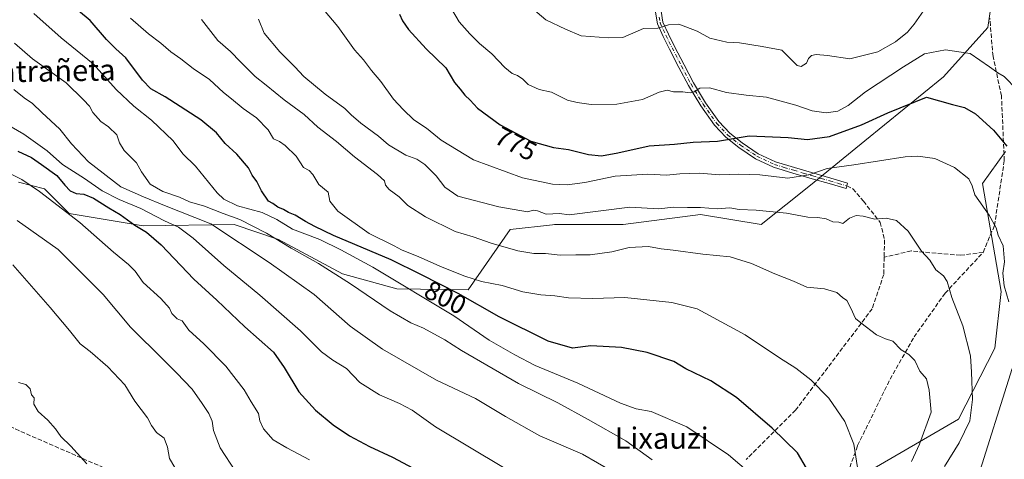
# Model space of a CAD drawing. Units: metres. Extents: x 590150 to 593584, y 4747530 to 4749889.
# Drawn here: x 592879 to 593248, y 4749343 to 4749508 of the extents above; entities that cross this region are included whole.
import ezdxf
from ezdxf.enums import TextEntityAlignment as Align

# ---------------------------------------------------------------- set-up
doc = ezdxf.new("R2010")
doc.units = ezdxf.units.M
doc.header["$MEASUREMENT"] = 0
doc.linetypes.add('DGN Style 3', pattern=[2.307223, 1.648017, -0.659207])
doc.linetypes.add('DGN Style 4', pattern=[2.638475, 1.318413, -0.659207, 0.001648, -0.659207])
for name, color, linetype, lineweight in [('Arbolado forestal CxS', 92, 'Continuous', 0), ('Camino Cxs', 7, 'Continuous', 0), ('Camino eje', 30, 'DGN Style 4', 13), ('Curva de nivel maestra', 30, 'Continuous', 30), ('Curva de nivel normal', 30, 'Continuous', 0), ('Pastizal CxS', 92, 'Continuous', 0), ('Rótulo de curva de nivel directora', 7, 'Continuous', 0), ('Senda', 7, 'DGN Style 3', 0), ('Texto cartográfico', 7, 'Continuous', 0)]:
    doc.layers.add(name, color=color, linetype=linetype, lineweight=lineweight)
doc.styles.add('Style-Arial', font='txt')

msp = doc.modelspace()

# ---------------------------------------------------------------- linework, layer by layer
at = {"layer": 'Arbolado forestal CxS', "color": 92, "linetype": 'Continuous', "lineweight": 0}
for points in [[(593243.7439, 4749517.9195, 764.5145), (593241.8943, 4749504.9817, 767.2149), (593225.2601, 4749486.4993, 772.4706), (593195.6875, 4749462.4717, 776.6142), (593175.3565, 4749445.8383, 780.6602), (593156.8733, 4749431.0523, 786.2853), (593134.1473, 4749434.8063, 785.2289), (593105.1215, 4749431.0529, 786.3171), (593079.2453, 4749431.0531, 785.6684), (593078.5377, 4749430.9747, 785.699), (593062.6109, 4749429.2047, 787.3054), (593046.8999, 4749406.5631, 797.2908), (593020.1007, 4749407.0265, 805.7439), (592999.7695, 4749412.5715, 809.3095), (592975.7419, 4749425.5097, 809.1787), (592959.1297, 4749431.0475, 811.3219), (592959.1077, 4749431.0547, 811.3224), (592924.9143, 4749430.5923, 823.387), (592897.1901, 4749435.2133, 829.54), (592887.9489, 4749444.4547, 828.8268), (592878.1533, 4749447.0203, 830.2188)], [(592878.1533, 4749447.0203, 830.2188), (592887.9489, 4749444.4547, 828.8268), (592897.1901, 4749435.2133, 829.54), (592924.9143, 4749430.5923, 823.387), (592959.1077, 4749431.0547, 811.3224), (592959.1297, 4749431.0475, 811.3219), (592975.7419, 4749425.5097, 809.1787), (592999.7695, 4749412.5715, 809.3095), (593020.1007, 4749407.0265, 805.7439), (593046.8999, 4749406.5631, 797.2908), (593062.6109, 4749429.2047, 787.3054), (593078.5377, 4749430.9747, 785.699), (593079.2453, 4749431.0531, 785.6684), (593105.1215, 4749431.0529, 786.3171), (593134.1473, 4749434.8063, 785.2289), (593156.8733, 4749431.0523, 786.2853), (593175.3565, 4749445.8383, 780.6602), (593195.6875, 4749462.4717, 776.6142), (593225.2601, 4749486.4993, 772.4706), (593241.8943, 4749504.9817, 767.2149), (593243.7439, 4749517.9195, 764.5145)], [(593248.4925, 4749458.4481, 775.7943), (593239.9093, 4749446.4883, 779.2318), (593246.8729, 4749405.9147, 781.0671), (593244.5115, 4749384.6657, 783.1067), (593230.8767, 4749358.0685, 787.9605), (593196.1925, 4749337.9069, 795.3618), (593185.5695, 4749318.4835, 798.9513), (593172.5187, 4749301.3787, 804.6777), (593179.3271, 4749265.8971, 804.4566), (593176.6713, 4749225.2065, 812.4773), (593156.1167, 4749242.7153, 815.2269), (593138.2409, 4749249.4607, 819.9317), (593122.0703, 4749261.0665, 823.0412), (593114.1519, 4749245.3239, 830.5529), (593121.3263, 4749230.8101, 829.977), (593138.2817, 4749211.7545, 825.1864), (593158.5465, 4749182.7079, 818.9582), (593152.5575, 4749173.4263, 819.1138), (593141.8809, 4749155.8927, 819.192), (593114.7191, 4749165.3369, 834.5707), (593081.6513, 4749166.5173, 853.2243), (593068.6605, 4749142.9085, 852.8273), (593075.1343, 4749117.1139, 838.3455), (593073.9607, 4749074.2761, 825.2942)], [(593196.1925, 4749337.9069, 795.3618), (593230.8767, 4749358.0685, 787.9605), (593244.5115, 4749384.6657, 783.1067), (593246.8729, 4749405.9147, 781.0671), (593239.9093, 4749446.4883, 779.2318), (593248.4925, 4749458.4481, 775.7943)]]:
    msp.add_polyline3d(points, dxfattribs=at)
at = {"layer": 'Camino Cxs', "color": 7, "linetype": 'Continuous', "lineweight": 0}
for points in [[(593119.3201, 4749511.1101, 767.8625), (593119.9901, 4749507.0301, 768.6323), (593122.0401, 4749502.5701, 768.2462), (593124.3701, 4749497.9001, 770.7737), (593127.9001, 4749491.0701, 779.9372), (593131.5001, 4749484.2901, 782.862), (593135.9801, 4749476.8201, 779.975), (593141.0201, 4749469.7401, 779.8068), (593145.0401, 4749465.4301, 782.8617), (593149.7101, 4749461.7301, 786.7093), (593155.7601, 4749457.6701, 789.0589), (593162.2701, 4749454.6501, 786.5996), (593169.3601, 4749452.4601, 782.5636), (593182.9301, 4749448.4901, 786.8442), (593189.3001, 4749446.6401, 783.852), (593188.7001, 4749444.5701, 784.8932), (593182.3301, 4749446.4301, 786.5387), (593175.9601, 4749448.2801, 786.3953), (593168.7401, 4749450.4101, 783.9565), (593161.5001, 4749452.6401, 788.1504), (593154.7101, 4749455.7901, 789.2431), (593148.4401, 4749460.0001, 786.8068), (593143.5801, 4749463.8501, 784.9968), (593139.3501, 4749468.3801, 779.4863), (593134.1801, 4749475.6401, 781.4604), (593129.6301, 4749483.2301, 783.2645), (593126.0001, 4749490.0701, 780.4714), (593122.4601, 4749496.9201, 770.3455), (593120.1001, 4749501.6401, 768.5154), (593117.9101, 4749506.4001, 767.0227), (593117.1901, 4749510.8201, 766.82)], [(593189.3001, 4749446.6401, 783.852), (593188.7001, 4749444.5701, 784.8932), (593182.3301, 4749446.4301, 786.5387), (593175.9601, 4749448.2801, 786.3953), (593168.7401, 4749450.4101, 783.9565), (593161.5001, 4749452.6401, 788.1504), (593154.7101, 4749455.7901, 789.2431), (593148.4401, 4749460.0001, 786.8068), (593143.5801, 4749463.8501, 784.9968), (593139.3501, 4749468.3801, 779.4863), (593134.1801, 4749475.6401, 781.4604), (593129.6301, 4749483.2301, 783.2645), (593126.0001, 4749490.0701, 780.4714), (593122.4601, 4749496.9201, 770.3455), (593120.1001, 4749501.6401, 768.5154), (593117.9101, 4749506.4001, 767.0227), (593117.1901, 4749510.8201, 766.82)], [(593119.3201, 4749511.1101, 767.8625), (593119.9901, 4749507.0301, 768.6323), (593122.0401, 4749502.5701, 768.2462), (593124.3701, 4749497.9001, 770.7737), (593127.9001, 4749491.0701, 779.9372), (593131.5001, 4749484.2901, 782.862), (593135.9801, 4749476.8201, 779.975), (593141.0201, 4749469.7401, 779.8068), (593145.0401, 4749465.4301, 782.8617), (593149.7101, 4749461.7301, 786.7093), (593155.7601, 4749457.6701, 789.0589), (593162.2701, 4749454.6501, 786.5996), (593169.3601, 4749452.4601, 782.5636), (593182.9301, 4749448.4901, 786.8442), (593189.3001, 4749446.6401, 783.852)]]:
    msp.add_polyline3d(points, dxfattribs=at)
at = {"layer": 'Camino eje', "color": 30, "linetype": 'DGN Style 4', "lineweight": 13}
msp.add_polyline3d([(593118.5901, 4749508.9251, 767.3256), (593118.9501, 4749506.7151, 767.7624), (593121.0701, 4749502.1051, 768.3386), (593122.2501, 4749499.7451, 768.7894), (593123.4151, 4749497.4101, 770.1616), (593126.9501, 4749490.5701, 780.1334), (593130.5651, 4749483.7601, 783.0439), (593135.0801, 4749476.2301, 780.6485), (593140.1851, 4749469.0601, 779.5619), (593144.3101, 4749464.6401, 783.8536), (593149.0751, 4749460.8651, 786.646), (593155.2351, 4749456.7301, 789.0974), (593161.8851, 4749453.6451, 787.4073), (593165.5051, 4749452.5301, 784.7653), (593169.0501, 4749451.4351, 783.242), (593172.6601, 4749450.3701, 783.0846), (593176.2651, 4749449.3151, 786.4801), (593179.4501, 4749448.3901, 787.3923), (593182.6301, 4749447.4601, 786.674), (593185.8151, 4749446.5351, 784.5116), (593189.0001, 4749445.6051, 784.4106)], dxfattribs=at)
at = {"layer": 'Curva de nivel maestra', "color": 30, "linetype": 'Continuous', "lineweight": 30, "flags": 128}
for points, elevation in [([(593173.92, 4749339.7401), (593170.43, 4749345.4501), (593161.02, 4749354.7401), (593147.59, 4749366.1601), (593137.93, 4749372.4801), (593128.59, 4749376.9001), (593124.06, 4749379.7101), (593114.08, 4749383.0601), (593104.39, 4749384.9401), (593092.97, 4749385.5301), (593086, 4749384.7501), (593076.96, 4749387.3601), (593058.56, 4749396.4801), (593043.13, 4749405.2501), (593029.14, 4749412.4001), (593018.02, 4749417.8601), (592996.42, 4749427.0301), (592989.36, 4749430.4001), (592985.85, 4749432.1901), (592982, 4749434.6101), (592979.55, 4749435.6401), (592977.59, 4749436.7501), (592975.54, 4749437.6401), (592973.64, 4749438.9801), (592972, 4749439.8801), (592969.38, 4749443.6801), (592967.57, 4749447.2201), (592965.86, 4749449.6001), (592964.54, 4749452.3301), (592960.16, 4749457.4901), (592955.74, 4749461.5401), (592952.45, 4749465.4701), (592946.57, 4749470.3801), (592933.27, 4749478.9601), (592927.86, 4749482.0401), (592924.75, 4749485.3001), (592918.42, 4749493.6801), (592914.77, 4749497.0601), (592911.26, 4749500.5401), (592905.09, 4749507.7001), (592896.31, 4749514.9201)], 800), ([(593021.13, 4749510.0301), (593022.26, 4749507.5801), (593024.56, 4749504.2901), (593031.09, 4749497.0101), (593038.56, 4749489.8601), (593041.8, 4749484.4301), (593043.94, 4749481.9001), (593045.65, 4749479.6101), (593047.64, 4749477.7001), (593050.43, 4749474.7601), (593058.98, 4749468.4501), (593070.44, 4749462.4101), (593078.9, 4749460.0001), (593084.55, 4749459.2001), (593092.03, 4749457.3201), (593096.95, 4749456.9101), (593103.13, 4749458.0601), (593114.85, 4749460.6801), (593124.32, 4749461.2601), (593131.32, 4749462.0501), (593140.41, 4749462.3201), (593152.3, 4749464.4201), (593166.96, 4749463.7301), (593174.26, 4749462.9901), (593182.47, 4749464.1401), (593194.46, 4749468.4901), (593204.35, 4749473.0401), (593218.9, 4749478.8701), (593228.62, 4749476.1101), (593233.14, 4749474.9701), (593237.26, 4749472.6801), (593244, 4749466.5001), (593248.98, 4749460.5401)], 775), ([(592878, 4749458.6601), (592883.04, 4749456.2601), (592886.84, 4749453.5701), (592892.58, 4749449.5301), (592895.56, 4749445.8201), (592897.63, 4749443.6801), (592899.82, 4749442.7501), (592902.66, 4749442.4501), (592906.34, 4749440.9701), (592912.08, 4749437.3601), (592916.3, 4749434.9201), (592921.86, 4749430.8201), (592926.24, 4749428.2601), (592931.76, 4749423.4301), (592944, 4749410.5601), (592952.57, 4749402.6601), (592963.06, 4749392.6901), (592973.85, 4749383.1501), (592977.84, 4749377.4701), (592983.36, 4749368.3401), (592989.6, 4749361.4201), (592996.26, 4749355.9601), (593002.37, 4749351.8601), (593009.88, 4749347.8501), (593018.51, 4749343.8101), (593028.11, 4749338.6401)], 825)]:
    msp.add_lwpolyline(points, dxfattribs=dict(at, elevation=elevation))
at = {"layer": 'Curva de nivel normal', "color": 30, "linetype": 'Continuous', "lineweight": 0, "flags": 128}
for points, elevation in [([(593037.82, 4749517.06), (593043.51, 4749507.18), (593047.57, 4749502.7), (593051.18, 4749499.03), (593055.8, 4749495.09), (593060.71, 4749490), (593063.42, 4749487.71), (593065.37, 4749486.99), (593067.48, 4749485.58), (593069.43, 4749483.58), (593073.5, 4749481.8), (593078.19, 4749480.74), (593084.17, 4749477.7), (593087.86, 4749476.83), (593093.06, 4749476.14), (593102.64, 4749476.3), (593112.3, 4749478.03), (593118.63, 4749480.8), (593121.63, 4749481.48), (593123.96, 4749480.92), (593127.44, 4749480.88), (593130.18, 4749480.56), (593131.77, 4749480.87), (593133.85, 4749482.23), (593137.52, 4749482.44), (593143.84, 4749480.69), (593151.22, 4749479.66), (593158.88, 4749478.85), (593169.92, 4749475.89), (593175.93, 4749473.75), (593181.29, 4749472.98), (593185.6, 4749473.68), (593189.47, 4749475.8), (593195.96, 4749480.9), (593210.31, 4749490.27), (593218.14, 4749495.17), (593225.96, 4749496.61), (593235.26, 4749495.32), (593242.52, 4749490.29), (593245.71, 4749487.98), (593247.99, 4749486.68), (593252.96, 4749481.62)], 770), ([(593217.7, 4749511.22), (593214.32, 4749506.28), (593211.7, 4749503.27), (593207.24, 4749499.65), (593200.59, 4749495.9), (593190.18, 4749493.28), (593181.74, 4749494.48), (593177.46, 4749494.94), (593175.68, 4749494.56), (593174.66, 4749493.45), (593173.8, 4749491.68), (593171.86, 4749490.4), (593170.32, 4749490.71), (593168.29, 4749492.92), (593164.57, 4749496.54), (593157.23, 4749497.87), (593148.68, 4749499.27), (593143.98, 4749499.54), (593137.64, 4749500.99), (593132.88, 4749503.66), (593125.94, 4749506.25), (593122.06, 4749506.04), (593118.05, 4749504.76), (593112.71, 4749504.7), (593104.92, 4749501.26), (593099.43, 4749501.11), (593089.37, 4749501.9), (593083.44, 4749504.35), (593076.1, 4749507.94), (593070.36, 4749512.76)], 765), ([(593153.07, 4749337.43), (593144.61, 4749344.69), (593128.99, 4749355.16), (593115.61, 4749360.92), (593109.94, 4749361.92), (593104.12, 4749364.1), (593088.01, 4749371.53), (593072.02, 4749378.21), (593064.37, 4749382.22), (593054.8, 4749387.77), (593041.57, 4749396.87), (593011.16, 4749415.12), (592999.1, 4749421.65), (592991.22, 4749425.52), (592980.97, 4749429.39), (592975.18, 4749432.94), (592969.59, 4749435.6), (592960.41, 4749438.17), (592955.24, 4749440.67), (592952.71, 4749442.94), (592944.54, 4749452.98), (592939.84, 4749457.67), (592936.17, 4749462.46), (592928.09, 4749470.3), (592921.5, 4749475.46), (592914.85, 4749481.8), (592906.22, 4749491.4), (592894.16, 4749501.13), (592883.96, 4749510.23)], 805), ([(593249.8, 4749402.11), (593248.06, 4749408.04), (593247.52, 4749412.82), (593248.21, 4749417.12), (593247.64, 4749423.05), (593245.84, 4749427.14), (593245.03, 4749429.9), (593242.44, 4749434.59), (593236.97, 4749442.21), (593236.01, 4749445.61), (593234.82, 4749448.21), (593229.42, 4749452.46), (593221.99, 4749455.81), (593215.6, 4749456.73), (593210.82, 4749456.46), (593191.64, 4749453.45), (593181.66, 4749452.16), (593174.74, 4749449.8), (593166.9, 4749448.44), (593156.41, 4749449.76), (593148.34, 4749450.02), (593141.39, 4749449.69), (593133.63, 4749450.39), (593126.3, 4749450.17), (593121.3, 4749449.6), (593114.31, 4749449.94), (593102.02, 4749449.23), (593090.68, 4749446.91), (593084.1, 4749445.94), (593078.6, 4749446.22), (593067.27, 4749448.6), (593048.96, 4749455.32), (593036.77, 4749462.73), (593031.27, 4749467.23), (593026.47, 4749470.43), (593022.58, 4749474.2), (593018.84, 4749478.13), (593014.1, 4749484.73), (593010.64, 4749488.94), (593007.6, 4749492.89), (593004.3, 4749496.7), (592997.98, 4749505.35), (592992.64, 4749511.82)], 780), ([(593193.4, 4749337.54), (593191.61, 4749348.63), (593188.23, 4749357.21), (593182.28, 4749365.92), (593175.51, 4749372.82), (593169.9, 4749377.21), (593163.78, 4749381.09), (593150.88, 4749389.7), (593132.86, 4749399.47), (593123.27, 4749401.83), (593105.64, 4749403.7), (593093.63, 4749403.32), (593084.61, 4749403.62), (593079.44, 4749404.36), (593074.21, 4749404.66), (593067.45, 4749405.89), (593059.64, 4749408.19), (593051.94, 4749409.72), (593045.64, 4749411.76), (593037.16, 4749415.12), (593028.36, 4749418.98), (593021.92, 4749421.54), (593019.13, 4749423.09), (593009.81, 4749427.77), (592997.97, 4749436.06), (592995.05, 4749439.92), (592994.38, 4749443.27), (592990.85, 4749446.09), (592988.68, 4749449.86), (592987.28, 4749451.32), (592985.16, 4749452.45), (592982.39, 4749456.74), (592978.3, 4749460.8), (592976.09, 4749462.21), (592973.89, 4749463.25), (592971.81, 4749466.62), (592967.45, 4749471.08), (592962.5, 4749474.67), (592958.15, 4749478.29), (592955.15, 4749480.66), (592949.8, 4749485.46), (592943.76, 4749489.64), (592939.11, 4749493.27), (592935.4, 4749495.88), (592931.61, 4749499.09), (592926.96, 4749502.61), (592920.25, 4749508.56)], 795), ([(592946.83, 4749507.99), (592952.92, 4749500.21), (592957.79, 4749496.08), (592961.48, 4749492.11), (592967.03, 4749486.65), (592971.12, 4749483.41), (592977.89, 4749477.85), (592985.36, 4749472.38), (592990.48, 4749467.68), (592997.52, 4749462.21), (593004.23, 4749456.52), (593012.9, 4749449.86), (593015.51, 4749447.47), (593015.86, 4749445.82), (593017.22, 4749444.18), (593021.08, 4749441.49), (593024.3, 4749438.21), (593030.94, 4749434.04), (593042.03, 4749428.5), (593048.81, 4749426.44), (593055.52, 4749424.15), (593065.54, 4749421.22), (593071.5, 4749420.19), (593075.92, 4749420.22), (593081.42, 4749419.58), (593087.25, 4749419.7), (593092.64, 4749419.75), (593100.82, 4749420.9), (593107.3, 4749422.47), (593114.56, 4749422.89), (593119.28, 4749422.01), (593123.8, 4749421.46), (593134.99, 4749419.93), (593145.16, 4749419.01), (593153.23, 4749416.5), (593161.95, 4749412.62), (593169.01, 4749409.8), (593173.97, 4749407.64), (593180.59, 4749406.92), (593185.18, 4749405.6), (593187.35, 4749403.68), (593188.95, 4749402.58), (593190.54, 4749399.68), (593192.21, 4749395.85), (593194.28, 4749394.25), (593200.13, 4749389.66), (593203.48, 4749388.23), (593206.3, 4749387.33), (593209.4, 4749384.04), (593212.32, 4749382.3), (593214.54, 4749380.11), (593216.42, 4749376.09), (593218.9, 4749373.15), (593219.94, 4749368.98), (593220.58, 4749360.74), (593216.3, 4749348.64), (593213.2, 4749342.18)], 790), ([(593225.63, 4749340.26), (593231.19, 4749349.24), (593235.1, 4749357.46), (593236.17, 4749365.5), (593235.73, 4749375.71), (593235.36, 4749381.78), (593232.58, 4749393.13), (593228.34, 4749403.66), (593226.61, 4749409.72), (593225.3, 4749411.85), (593222.44, 4749414.08), (593220.18, 4749417.74), (593217.04, 4749421.06), (593211.95, 4749428.66), (593207.67, 4749432.55), (593203.8, 4749433.48), (593199.51, 4749433.15), (593195.15, 4749434.29), (593192.53, 4749434.5), (593189.95, 4749433.45), (593187.53, 4749431.5), (593185.99, 4749431.94), (593183.69, 4749432.1), (593181.23, 4749433.22), (593178.13, 4749433.75), (593174.35, 4749433.92), (593166.3, 4749435.37), (593154.96, 4749436.51), (593148.63, 4749436.79), (593145.14, 4749437.38), (593140.32, 4749437.02), (593134.09, 4749437.5), (593129.15, 4749437.48), (593123.96, 4749437.6), (593118.42, 4749437), (593107.63, 4749437.6), (593084.85, 4749434.7), (593081.13, 4749435.27), (593076.13, 4749434.99), (593072.93, 4749436.2), (593071.43, 4749436.44), (593069.19, 4749435.83), (593058.46, 4749437.78), (593043.05, 4749441.78), (593038.19, 4749445.14), (593034.85, 4749449.39), (593030.63, 4749453.59), (593027.63, 4749455.59), (593023.52, 4749457.12), (593016.99, 4749461.06), (593013.25, 4749464.27), (593006.61, 4749469.09), (593002.96, 4749472.26), (593000.59, 4749474.6), (592993.2, 4749479.98), (592985.28, 4749486.6), (592981.84, 4749490.27), (592976.22, 4749495.89), (592970.38, 4749502.89), (592968.29, 4749508.11)], 785), ([(593115.96, 4749342.82), (593106.12, 4749349.97), (593091.99, 4749357.96), (593080.61, 4749364.24), (593065.79, 4749371.43), (593044.39, 4749383.8), (593038.15, 4749387.88), (593030.14, 4749392.21), (593025.36, 4749394.24), (593017.68, 4749398.66), (593002.82, 4749408.86), (592990.77, 4749416.44), (592980.54, 4749422.17), (592971.28, 4749427.9), (592961.2, 4749433.01), (592955.02, 4749435.18), (592947.97, 4749437.98), (592942.31, 4749439.67), (592938.64, 4749441.34), (592932.3, 4749443.51), (592927.64, 4749446.18), (592924.3, 4749450.91), (592922.41, 4749454.27), (592917.82, 4749458.93), (592916.04, 4749461.77), (592915.03, 4749464.7), (592911.92, 4749467.71), (592909.04, 4749469.74), (592906.12, 4749473.17), (592904.82, 4749475.49), (592902.54, 4749477.87), (592896.1, 4749484.25), (592883.43, 4749493.27), (592876.67, 4749499.14)], 810), ([(592876.45, 4749481.72), (592880.36, 4749478.6), (592883.48, 4749476.47), (592886.96, 4749473.08), (592893.64, 4749466.92), (592898.03, 4749461.43), (592904.5, 4749454.6), (592916.53, 4749445.28), (592925.15, 4749441.51), (592932.98, 4749438.29), (592950.36, 4749431.32), (592972.24, 4749416.87), (592989.16, 4749404.79), (593002.64, 4749392.94), (593014.72, 4749384.35), (593034.98, 4749372.76), (593049.62, 4749365.82), (593060.91, 4749359.02), (593073.74, 4749351.86), (593089.83, 4749344.92), (593101.12, 4749338.4)], 815), ([(592866.73, 4749472.75), (592880.17, 4749465.06), (592889, 4749458.72), (592894.72, 4749453.58), (592902.99, 4749448.32), (592909.6, 4749443.79), (592915.98, 4749440.48), (592924.04, 4749437.13), (592932.92, 4749432.54), (592938.22, 4749430.08), (592943.76, 4749426), (592955.25, 4749415.77), (592968.69, 4749404.6), (592983.97, 4749391.26), (592991.94, 4749383.34), (592996.11, 4749380.15), (593001.27, 4749377.03), (593006.3, 4749371.77), (593013.68, 4749367.15), (593021.19, 4749363.97), (593025.94, 4749361.4), (593034.66, 4749355.25), (593060.16, 4749339.89)], 820), ([(592874.24, 4749450.66), (592879.47, 4749447.96), (592886.01, 4749443.55), (592901.2, 4749431.84), (592913.83, 4749420.71), (592919.5, 4749416.13), (592921.91, 4749413.54), (592925.01, 4749409.3), (592931.58, 4749403.28), (592934.8, 4749399.75), (592935.72, 4749397.76), (592936.74, 4749396.7), (592937.77, 4749395.73), (592939.65, 4749394.94), (592942.12, 4749391.41), (592947.74, 4749386.38), (592956.01, 4749377.98), (592962.82, 4749369.12), (592965.45, 4749364.55), (592968.18, 4749360.17), (592968.79, 4749357.47), (592970.15, 4749354.39), (592973.79, 4749350.28), (592978.89, 4749347.3), (592987.36, 4749342.76)], 830), ([(592877.67, 4749432.56), (592893.04, 4749421.75), (592910.01, 4749404.9), (592920.26, 4749392.6), (592924.96, 4749387.78), (592928, 4749384.91), (592937.47, 4749375.44), (592943.35, 4749369.35), (592947.09, 4749364), (592949.64, 4749360.16), (592950.88, 4749357.27), (592951.38, 4749353.79), (592953.86, 4749347.26), (592959.74, 4749338.3)], 835), ([(592876, 4749415.95), (592890.02, 4749399.92), (592897.32, 4749391.3), (592901.32, 4749386.36), (592905.11, 4749383.42), (592911.77, 4749377.73), (592918.04, 4749371), (592921.87, 4749364.85), (592926.56, 4749358.58), (592928.11, 4749355.63), (592929.95, 4749353.09), (592932.84, 4749350.91), (592934.14, 4749347.55), (592934.85, 4749343.28), (592938.84, 4749336.61)], 840), ([(593251.65, 4749228.28), (593247.84, 4749239.61), (593245.48, 4749243.94), (593242.88, 4749250.28), (593240.64, 4749258.94), (593239.68, 4749266.58), (593239.59, 4749277.41), (593240.1, 4749287.46), (593238.68, 4749294.96), (593234.68, 4749306.25), (593233.8, 4749315.6), (593235.47, 4749326.53), (593237.65, 4749334.51), (593251.06, 4749377.04)], 780), ([(592878.24, 4749371.86), (592880.98, 4749371.07), (592882.6, 4749369.43), (592883.12, 4749367.22), (592884.07, 4749366.04), (592883.98, 4749363.66), (592885.56, 4749360.9), (592889.21, 4749357.64), (592892.1, 4749354.44), (592894.07, 4749351.57), (592897.87, 4749347.94), (592903.89, 4749341.25)], 845)]:
    msp.add_lwpolyline(points, dxfattribs=dict(at, elevation=elevation))
at = {"layer": 'Pastizal CxS', "color": 92, "linetype": 'Continuous', "lineweight": 0}
for points in [[(592878.1533, 4749447.0203, 830.2188), (592887.9489, 4749444.4547, 828.8268), (592897.1901, 4749435.2133, 829.54), (592924.9143, 4749430.5923, 823.387), (592959.1077, 4749431.0547, 811.3224), (592959.1297, 4749431.0475, 811.3219), (592975.7419, 4749425.5097, 809.1787), (592999.7695, 4749412.5715, 809.3095), (593020.1007, 4749407.0265, 805.7439), (593046.8999, 4749406.5631, 797.2908), (593062.6109, 4749429.2047, 787.3054), (593078.5377, 4749430.9747, 785.699), (593079.2453, 4749431.0531, 785.6684), (593105.1215, 4749431.0529, 786.3171), (593134.1473, 4749434.8063, 785.2289), (593156.8733, 4749431.0523, 786.2853), (593175.3565, 4749445.8383, 780.6602), (593195.6875, 4749462.4717, 776.6142), (593225.2601, 4749486.4993, 772.4706), (593241.8943, 4749504.9817, 767.2149), (593243.7439, 4749517.9195, 764.5145)], [(592878.1533, 4749447.0203, 830.2188), (592887.9489, 4749444.4547, 828.8268), (592897.1901, 4749435.2133, 829.54), (592924.9143, 4749430.5923, 823.387), (592959.1077, 4749431.0547, 811.3224), (592959.1297, 4749431.0475, 811.3219), (592975.7419, 4749425.5097, 809.1787), (592999.7695, 4749412.5715, 809.3095), (593020.1007, 4749407.0265, 805.7439), (593046.8999, 4749406.5631, 797.2908), (593062.6109, 4749429.2047, 787.3054), (593078.5377, 4749430.9747, 785.699), (593079.2453, 4749431.0531, 785.6684), (593105.1215, 4749431.0529, 786.3171), (593134.1473, 4749434.8063, 785.2289), (593156.8733, 4749431.0523, 786.2853), (593175.3565, 4749445.8383, 780.6602), (593195.6875, 4749462.4717, 776.6142), (593225.2601, 4749486.4993, 772.4706), (593241.8943, 4749504.9817, 767.2149), (593243.7439, 4749517.9195, 764.5145)], [(593248.4925, 4749458.4481, 775.7943), (593239.9093, 4749446.4883, 779.2318), (593246.8729, 4749405.9147, 781.0671), (593244.5115, 4749384.6657, 783.1067), (593230.8767, 4749358.0685, 787.9605), (593196.1925, 4749337.9069, 795.3618), (593185.5695, 4749318.4835, 798.9513), (593172.5187, 4749301.3787, 804.6777), (593179.3271, 4749265.8971, 804.4566), (593176.6713, 4749225.2065, 812.4773), (593156.1167, 4749242.7153, 815.2269), (593138.2409, 4749249.4607, 819.9317), (593122.0703, 4749261.0665, 823.0412), (593114.1519, 4749245.3239, 830.5529), (593121.3263, 4749230.8101, 829.977), (593138.2817, 4749211.7545, 825.1864), (593158.5465, 4749182.7079, 818.9582), (593152.5575, 4749173.4263, 819.1138), (593141.8809, 4749155.8927, 819.192), (593114.7191, 4749165.3369, 834.5707), (593081.6513, 4749166.5173, 853.2243), (593068.6605, 4749142.9085, 852.8273), (593075.1343, 4749117.1139, 838.3455), (593073.9607, 4749074.2761, 825.2942)], [(593248.4925, 4749458.4481, 775.7943), (593239.9093, 4749446.4883, 779.2318), (593246.8729, 4749405.9147, 781.0671), (593244.5115, 4749384.6657, 783.1067), (593230.8767, 4749358.0685, 787.9605), (593196.1925, 4749337.9069, 795.3618)]]:
    msp.add_polyline3d(points, dxfattribs=at)
at = {"layer": 'Senda', "color": 7, "linetype": 'DGN Style 3', "lineweight": 0}
for points in [[(593179.2823, 4749309.5223, 807.6722), (593193.0405, 4749348.1515, 795.5342), (593205.2115, 4749373.0223, 793.9908), (593214.2073, 4749388.8973, 789.7351), (593225.8489, 4749405.3015, 786.5507), (593240.1365, 4749420.6475, 782.4288), (593244.3699, 4749430.7017, 783.1805), (593248.0741, 4749455.0433, 778.0011), (593247.0157, 4749479.3851, 777.319), (593243.8407, 4749494.2017, 770.3358), (593242.6601, 4749508.5801, 770.0609)], [(593189.0001, 4749445.6051, 784.4106), (593191.2547, 4749444.4821, 786.1986), (593195.2233, 4749439.8519, 789.2036), (593201.5073, 4749431.9143, 788.3089), (593203.1609, 4749425.2997, 789.4628), (593202.9955, 4749418.8505, 788.8695), (593202.8301, 4749412.4013, 787.9865), (593198.5307, 4749399.5027, 789.7814), (593169.7571, 4749361.4689, 797.9948), (593151.2363, 4749342.9479, 804.7572)], [(593240.1365, 4749420.6475, 782.4288), (593231.6699, 4749419.5891, 783.7545), (593224.7907, 4749420.1183, 785.4118), (593213.1489, 4749421.1765, 786.6521), (593202.9955, 4749418.8505, 788.8695)], [(592914.4337, 4749337.9871, 844.4895), (592858.5405, 4749362.4611, 848.1241)]]:
    msp.add_polyline3d(points, dxfattribs=at)

# ---------------------------------------------------------------- texts
at = {"layer": 'Rótulo de curva de nivel directora', "color": 7, "linetype": 'Continuous', "lineweight": 0, "style": 'Style-Arial'}
for s, rotation, p in [('775', 332.208456, (593064.8014, 4749461.3901)), ('800', 332.929382, (593038.3841, 4749403.7111))]:
    msp.add_text(s, height=7, rotation=rotation, dxfattribs=at).set_placement(p, align=Align.MIDDLE_CENTER)
at = {"layer": 'Texto cartográfico', "color": 7, "linetype": 'Continuous', "lineweight": 0, "style": 'Style-Arial'}
msp.add_text('Peñas de Intrañeta', height=8, rotation=0.968303, dxfattribs=at).set_placement((592866.6396, 4749488.3703), align=Align.MIDDLE_CENTER)
msp.add_text('Lixauzi', height=8, dxfattribs=at).set_placement((593119.5093, 4749350.9401), align=Align.MIDDLE_CENTER)

doc.saveas('drawing.dxf')
